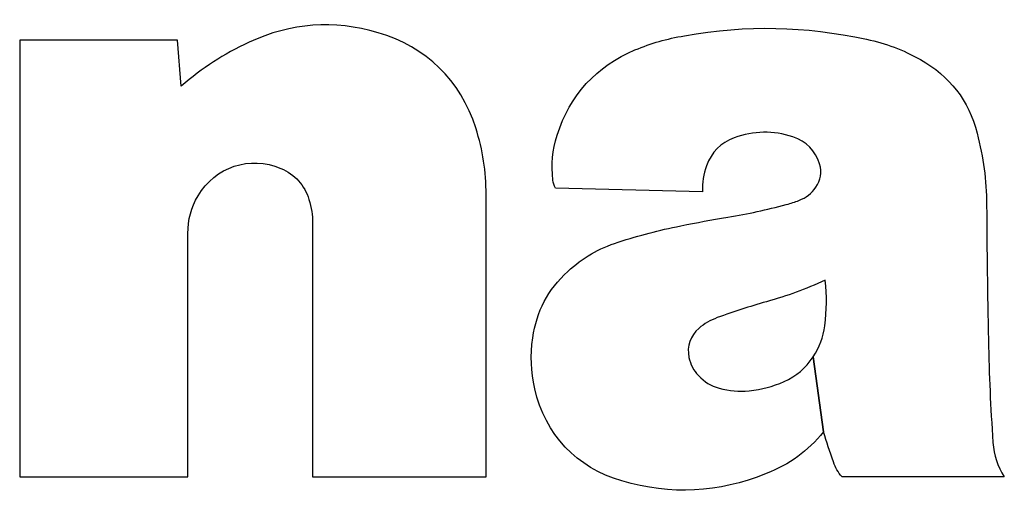
# Model space of a CAD drawing. Extents: x -26.9 to 25.8, y -19.2 to 15.2.
# Drawn here: x 18.5 to 18.9, y 1 to 1.2 of the extents above; entities that cross this region are included whole.
import ezdxf

# ---------------------------------------------------------------- set-up
doc = ezdxf.new("R2010")
doc.units = 0
doc.header["$MEASUREMENT"] = 0
doc.layers.add('LAYER_1', color=7, linetype='CONTINUOUS')

msp = doc.modelspace()

# ---------------------------------------------------------------- linework, layer by layer
at = {"layer": 'LAYER_1'}
for points, knots in [([(18.52883, 1.21846), (18.53781, 1.22619), (18.5463, 1.23171), (18.55704, 1.23674), (18.55704, 1.23674), (18.5745, 1.24483), (18.59203, 1.2461), (18.6105, 1.24067), (18.6105, 1.24067), (18.63034, 1.2349), (18.64468, 1.22092), (18.65093, 1.20119), (18.65093, 1.20119), (18.65393, 1.19176), (18.65522, 1.18329), (18.65522, 1.17334), (18.65522, 1.17334), (18.65522, 1.17334), (18.65522, 1.05643), (18.65522, 1.05643), (18.65522, 1.05643), (18.65522, 1.05643), (18.58334, 1.05643), (18.58334, 1.05643), (18.58334, 1.05643), (18.58334, 1.05643), (18.58334, 1.1616), (18.58334, 1.1616), (18.58334, 1.1616), (18.58334, 1.16509), (18.58286, 1.16809), (18.58184, 1.17146), (18.58184, 1.17146), (18.57999, 1.17749), (18.576, 1.18192), (18.57014, 1.18442), (18.57014, 1.18442), (18.55744, 1.18985), (18.54291, 1.18502), (18.53589, 1.17308), (18.53589, 1.17308), (18.533, 1.16809), (18.53169, 1.16315), (18.53169, 1.15738), (18.53169, 1.15738), (18.53169, 1.15738), (18.53169, 1.05643), (18.53169, 1.05643), (18.53169, 1.05643), (18.53169, 1.05643), (18.46198, 1.05643), (18.46198, 1.05643), (18.46198, 1.05643), (18.46198, 1.05643), (18.46198, 1.23762), (18.46198, 1.23762), (18.46198, 1.23762), (18.46198, 1.23762), (18.52733, 1.23762), (18.52733, 1.23762), (18.52733, 1.23762), (18.52733, 1.23762), (18.52883, 1.21846), (18.52883, 1.21846)], [0, 0, 0, 0, 0.058824, 0.058824, 0.058824, 0.058824, 0.117647, 0.117647, 0.117647, 0.117647, 0.176471, 0.176471, 0.176471, 0.176471, 0.235294, 0.235294, 0.235294, 0.235294, 0.294118, 0.294118, 0.294118, 0.294118, 0.352941, 0.352941, 0.352941, 0.352941, 0.411765, 0.411765, 0.411765, 0.411765, 0.470588, 0.470588, 0.470588, 0.470588, 0.529412, 0.529412, 0.529412, 0.529412, 0.588235, 0.588235, 0.588235, 0.588235, 0.647059, 0.647059, 0.647059, 0.647059, 0.705882, 0.705882, 0.705882, 0.705882, 0.764706, 0.764706, 0.764706, 0.764706, 0.823529, 0.823529, 0.823529, 0.823529, 0.882353, 0.882353, 0.882353, 0.882353, 1, 1, 1, 1]), ([(18.52883, 1.21846), (18.53781, 1.22619), (18.5463, 1.23171), (18.55704, 1.23674), (18.55704, 1.23674), (18.5745, 1.24483), (18.59203, 1.2461), (18.6105, 1.24067), (18.6105, 1.24067), (18.63034, 1.2349), (18.64468, 1.22092), (18.65093, 1.20119), (18.65093, 1.20119), (18.65393, 1.19176), (18.65522, 1.18329), (18.65522, 1.17334), (18.65522, 1.17334), (18.65522, 1.17334), (18.65522, 1.05643), (18.65522, 1.05643), (18.65522, 1.05643), (18.65522, 1.05643), (18.58334, 1.05643), (18.58334, 1.05643), (18.58334, 1.05643), (18.58334, 1.05643), (18.58334, 1.1616), (18.58334, 1.1616), (18.58334, 1.1616), (18.58334, 1.16509), (18.58286, 1.16809), (18.58184, 1.17146), (18.58184, 1.17146), (18.57999, 1.17749), (18.576, 1.18192), (18.57014, 1.18442), (18.57014, 1.18442), (18.55744, 1.18985), (18.54291, 1.18502), (18.53589, 1.17308), (18.53589, 1.17308), (18.533, 1.16809), (18.53169, 1.16315), (18.53169, 1.15738), (18.53169, 1.15738), (18.53169, 1.15738), (18.53169, 1.05643), (18.53169, 1.05643), (18.53169, 1.05643), (18.53169, 1.05643), (18.46198, 1.05643), (18.46198, 1.05643), (18.46198, 1.05643), (18.46198, 1.05643), (18.46198, 1.23762), (18.46198, 1.23762), (18.46198, 1.23762), (18.46198, 1.23762), (18.52733, 1.23762), (18.52733, 1.23762), (18.52733, 1.23762), (18.52733, 1.23762), (18.52883, 1.21846), (18.52883, 1.21846)], [0, 0, 0, 0, 0.058824, 0.058824, 0.058824, 0.058824, 0.117647, 0.117647, 0.117647, 0.117647, 0.176471, 0.176471, 0.176471, 0.176471, 0.235294, 0.235294, 0.235294, 0.235294, 0.294118, 0.294118, 0.294118, 0.294118, 0.352941, 0.352941, 0.352941, 0.352941, 0.411765, 0.411765, 0.411765, 0.411765, 0.470588, 0.470588, 0.470588, 0.470588, 0.529412, 0.529412, 0.529412, 0.529412, 0.588235, 0.588235, 0.588235, 0.588235, 0.647059, 0.647059, 0.647059, 0.647059, 0.705882, 0.705882, 0.705882, 0.705882, 0.764706, 0.764706, 0.764706, 0.764706, 0.823529, 0.823529, 0.823529, 0.823529, 0.882353, 0.882353, 0.882353, 0.882353, 1, 1, 1, 1]), ([(18.52883, 1.21846), (18.53781, 1.22619), (18.5463, 1.23171), (18.55704, 1.23674), (18.55704, 1.23674), (18.5745, 1.24483), (18.59203, 1.2461), (18.6105, 1.24067), (18.6105, 1.24067), (18.63034, 1.2349), (18.64468, 1.22092), (18.65093, 1.20119), (18.65093, 1.20119), (18.65393, 1.19176), (18.65522, 1.18329), (18.65522, 1.17334), (18.65522, 1.17334), (18.65522, 1.17334), (18.65522, 1.05643), (18.65522, 1.05643), (18.65522, 1.05643), (18.65522, 1.05643), (18.58334, 1.05643), (18.58334, 1.05643), (18.58334, 1.05643), (18.58334, 1.05643), (18.58334, 1.1616), (18.58334, 1.1616), (18.58334, 1.1616), (18.58334, 1.16509), (18.58286, 1.16809), (18.58184, 1.17146), (18.58184, 1.17146), (18.57999, 1.17749), (18.576, 1.18192), (18.57014, 1.18442), (18.57014, 1.18442), (18.55744, 1.18985), (18.54291, 1.18502), (18.53589, 1.17308), (18.53589, 1.17308), (18.533, 1.16809), (18.53169, 1.16315), (18.53169, 1.15738), (18.53169, 1.15738), (18.53169, 1.15738), (18.53169, 1.05643), (18.53169, 1.05643), (18.53169, 1.05643), (18.53169, 1.05643), (18.46198, 1.05643), (18.46198, 1.05643), (18.46198, 1.05643), (18.46198, 1.05643), (18.46198, 1.23762), (18.46198, 1.23762), (18.46198, 1.23762), (18.46198, 1.23762), (18.52733, 1.23762), (18.52733, 1.23762), (18.52733, 1.23762), (18.52733, 1.23762), (18.52883, 1.21846), (18.52883, 1.21846)], [0, 0, 0, 0, 0.058824, 0.058824, 0.058824, 0.058824, 0.117647, 0.117647, 0.117647, 0.117647, 0.176471, 0.176471, 0.176471, 0.176471, 0.235294, 0.235294, 0.235294, 0.235294, 0.294118, 0.294118, 0.294118, 0.294118, 0.352941, 0.352941, 0.352941, 0.352941, 0.411765, 0.411765, 0.411765, 0.411765, 0.470588, 0.470588, 0.470588, 0.470588, 0.529412, 0.529412, 0.529412, 0.529412, 0.588235, 0.588235, 0.588235, 0.588235, 0.647059, 0.647059, 0.647059, 0.647059, 0.705882, 0.705882, 0.705882, 0.705882, 0.764706, 0.764706, 0.764706, 0.764706, 0.823529, 0.823529, 0.823529, 0.823529, 0.882353, 0.882353, 0.882353, 0.882353, 1, 1, 1, 1]), ([(18.52883, 1.21846), (18.53781, 1.22619), (18.5463, 1.23171), (18.55704, 1.23674), (18.55704, 1.23674), (18.5745, 1.24483), (18.59203, 1.2461), (18.6105, 1.24067), (18.6105, 1.24067), (18.63034, 1.2349), (18.64468, 1.22092), (18.65093, 1.20119), (18.65093, 1.20119), (18.65393, 1.19176), (18.65522, 1.18329), (18.65522, 1.17334), (18.65522, 1.17334), (18.65522, 1.17334), (18.65522, 1.05643), (18.65522, 1.05643), (18.65522, 1.05643), (18.65522, 1.05643), (18.58334, 1.05643), (18.58334, 1.05643), (18.58334, 1.05643), (18.58334, 1.05643), (18.58334, 1.1616), (18.58334, 1.1616), (18.58334, 1.1616), (18.58334, 1.16509), (18.58286, 1.16809), (18.58184, 1.17146), (18.58184, 1.17146), (18.57999, 1.17749), (18.576, 1.18192), (18.57014, 1.18442), (18.57014, 1.18442), (18.55744, 1.18985), (18.54291, 1.18502), (18.53589, 1.17308), (18.53589, 1.17308), (18.533, 1.16809), (18.53169, 1.16315), (18.53169, 1.15738), (18.53169, 1.15738), (18.53169, 1.15738), (18.53169, 1.05643), (18.53169, 1.05643), (18.53169, 1.05643), (18.53169, 1.05643), (18.46198, 1.05643), (18.46198, 1.05643), (18.46198, 1.05643), (18.46198, 1.05643), (18.46198, 1.23762), (18.46198, 1.23762), (18.46198, 1.23762), (18.46198, 1.23762), (18.52733, 1.23762), (18.52733, 1.23762), (18.52733, 1.23762), (18.52733, 1.23762), (18.52883, 1.21846), (18.52883, 1.21846)], [0, 0, 0, 0, 0.058824, 0.058824, 0.058824, 0.058824, 0.117647, 0.117647, 0.117647, 0.117647, 0.176471, 0.176471, 0.176471, 0.176471, 0.235294, 0.235294, 0.235294, 0.235294, 0.294118, 0.294118, 0.294118, 0.294118, 0.352941, 0.352941, 0.352941, 0.352941, 0.411765, 0.411765, 0.411765, 0.411765, 0.470588, 0.470588, 0.470588, 0.470588, 0.529412, 0.529412, 0.529412, 0.529412, 0.588235, 0.588235, 0.588235, 0.588235, 0.647059, 0.647059, 0.647059, 0.647059, 0.705882, 0.705882, 0.705882, 0.705882, 0.764706, 0.764706, 0.764706, 0.764706, 0.823529, 0.823529, 0.823529, 0.823529, 0.882353, 0.882353, 0.882353, 0.882353, 1, 1, 1, 1]), ([(18.52883, 1.21846), (18.53781, 1.22619), (18.5463, 1.23171), (18.55704, 1.23674), (18.55704, 1.23674), (18.5745, 1.24483), (18.59203, 1.2461), (18.6105, 1.24067), (18.6105, 1.24067), (18.63034, 1.2349), (18.64468, 1.22092), (18.65093, 1.20119), (18.65093, 1.20119), (18.65393, 1.19176), (18.65522, 1.18329), (18.65522, 1.17334), (18.65522, 1.17334), (18.65522, 1.17334), (18.65522, 1.05643), (18.65522, 1.05643), (18.65522, 1.05643), (18.65522, 1.05643), (18.58334, 1.05643), (18.58334, 1.05643), (18.58334, 1.05643), (18.58334, 1.05643), (18.58334, 1.1616), (18.58334, 1.1616), (18.58334, 1.1616), (18.58334, 1.16509), (18.58286, 1.16809), (18.58184, 1.17146), (18.58184, 1.17146), (18.57999, 1.17749), (18.576, 1.18192), (18.57014, 1.18442), (18.57014, 1.18442), (18.55744, 1.18985), (18.54291, 1.18502), (18.53589, 1.17308), (18.53589, 1.17308), (18.533, 1.16809), (18.53169, 1.16315), (18.53169, 1.15738), (18.53169, 1.15738), (18.53169, 1.15738), (18.53169, 1.05643), (18.53169, 1.05643), (18.53169, 1.05643), (18.53169, 1.05643), (18.46198, 1.05643), (18.46198, 1.05643), (18.46198, 1.05643), (18.46198, 1.05643), (18.46198, 1.23762), (18.46198, 1.23762), (18.46198, 1.23762), (18.46198, 1.23762), (18.52733, 1.23762), (18.52733, 1.23762), (18.52733, 1.23762), (18.52733, 1.23762), (18.52883, 1.21846), (18.52883, 1.21846)], [0, 0, 0, 0, 0.058824, 0.058824, 0.058824, 0.058824, 0.117647, 0.117647, 0.117647, 0.117647, 0.176471, 0.176471, 0.176471, 0.176471, 0.235294, 0.235294, 0.235294, 0.235294, 0.294118, 0.294118, 0.294118, 0.294118, 0.352941, 0.352941, 0.352941, 0.352941, 0.411765, 0.411765, 0.411765, 0.411765, 0.470588, 0.470588, 0.470588, 0.470588, 0.529412, 0.529412, 0.529412, 0.529412, 0.588235, 0.588235, 0.588235, 0.588235, 0.647059, 0.647059, 0.647059, 0.647059, 0.705882, 0.705882, 0.705882, 0.705882, 0.764706, 0.764706, 0.764706, 0.764706, 0.823529, 0.823529, 0.823529, 0.823529, 0.882353, 0.882353, 0.882353, 0.882353, 1, 1, 1, 1]), ([(18.52883, 1.21846), (18.53781, 1.22619), (18.5463, 1.23171), (18.55704, 1.23674), (18.55704, 1.23674), (18.5745, 1.24483), (18.59203, 1.2461), (18.6105, 1.24067), (18.6105, 1.24067), (18.63034, 1.2349), (18.64468, 1.22092), (18.65093, 1.20119), (18.65093, 1.20119), (18.65393, 1.19176), (18.65522, 1.18329), (18.65522, 1.17334), (18.65522, 1.17334), (18.65522, 1.17334), (18.65522, 1.05643), (18.65522, 1.05643), (18.65522, 1.05643), (18.65522, 1.05643), (18.58334, 1.05643), (18.58334, 1.05643), (18.58334, 1.05643), (18.58334, 1.05643), (18.58334, 1.1616), (18.58334, 1.1616), (18.58334, 1.1616), (18.58334, 1.16509), (18.58286, 1.16809), (18.58184, 1.17146), (18.58184, 1.17146), (18.57999, 1.17749), (18.576, 1.18192), (18.57014, 1.18442), (18.57014, 1.18442), (18.55744, 1.18985), (18.54291, 1.18502), (18.53589, 1.17308), (18.53589, 1.17308), (18.533, 1.16809), (18.53169, 1.16315), (18.53169, 1.15738), (18.53169, 1.15738), (18.53169, 1.15738), (18.53169, 1.05643), (18.53169, 1.05643), (18.53169, 1.05643), (18.53169, 1.05643), (18.46198, 1.05643), (18.46198, 1.05643), (18.46198, 1.05643), (18.46198, 1.05643), (18.46198, 1.23762), (18.46198, 1.23762), (18.46198, 1.23762), (18.46198, 1.23762), (18.52733, 1.23762), (18.52733, 1.23762), (18.52733, 1.23762), (18.52733, 1.23762), (18.52883, 1.21846), (18.52883, 1.21846)], [0, 0, 0, 0, 0.058824, 0.058824, 0.058824, 0.058824, 0.117647, 0.117647, 0.117647, 0.117647, 0.176471, 0.176471, 0.176471, 0.176471, 0.235294, 0.235294, 0.235294, 0.235294, 0.294118, 0.294118, 0.294118, 0.294118, 0.352941, 0.352941, 0.352941, 0.352941, 0.411765, 0.411765, 0.411765, 0.411765, 0.470588, 0.470588, 0.470588, 0.470588, 0.529412, 0.529412, 0.529412, 0.529412, 0.588235, 0.588235, 0.588235, 0.588235, 0.647059, 0.647059, 0.647059, 0.647059, 0.705882, 0.705882, 0.705882, 0.705882, 0.764706, 0.764706, 0.764706, 0.764706, 0.823529, 0.823529, 0.823529, 0.823529, 0.882353, 0.882353, 0.882353, 0.882353, 1, 1, 1, 1]), ([(18.86521, 1.07072), (18.86421, 1.08566), (18.86363, 1.09829), (18.86334, 1.11328), (18.86334, 1.11328), (18.86294, 1.13295), (18.86271, 1.14953), (18.86259, 1.1692), (18.86259, 1.1692), (18.86251, 1.1798), (18.86128, 1.18874), (18.85863, 1.19902), (18.85863, 1.19902), (18.85518, 1.21255), (18.84729, 1.22275), (18.83514, 1.22954), (18.83514, 1.22954), (18.8278, 1.23368), (18.82108, 1.23619), (18.81284, 1.23795), (18.81284, 1.23795), (18.78676, 1.24354), (18.76372, 1.244), (18.73737, 1.23943), (18.73737, 1.23943), (18.72996, 1.23816), (18.72384, 1.2364), (18.71691, 1.23353), (18.71691, 1.23353), (18.70089, 1.22689), (18.68988, 1.21479), (18.68471, 1.19821), (18.68471, 1.19821), (18.68272, 1.19186), (18.68217, 1.18613), (18.68293, 1.17953), (18.68293, 1.17953), (18.68307, 1.1783), (18.68341, 1.17729), (18.68396, 1.17618), (18.68396, 1.17618), (18.68396, 1.17618), (18.74492, 1.1747), (18.74492, 1.1747), (18.74492, 1.1747), (18.74477, 1.17858), (18.74525, 1.18191), (18.74652, 1.18551), (18.74652, 1.18551), (18.74858, 1.19109), (18.7525, 1.19502), (18.758, 1.19707), (18.758, 1.19707), (18.76624, 1.20005), (18.77406, 1.20019), (18.78235, 1.19747), (18.78235, 1.19747), (18.78783, 1.19571), (18.79166, 1.19176), (18.79342, 1.18625), (18.79342, 1.18625), (18.79443, 1.18285), (18.7939, 1.17953), (18.79184, 1.17657), (18.79184, 1.17657), (18.79002, 1.17398), (18.78783, 1.17225), (18.78485, 1.17114), (18.78485, 1.17114), (18.78309, 1.17041), (18.78153, 1.16992), (18.77961, 1.16944), (18.77961, 1.16944), (18.7712, 1.16717), (18.76393, 1.1656), (18.75531, 1.16413), (18.75531, 1.16413), (18.74843, 1.163), (18.74266, 1.16196), (18.73585, 1.16057), (18.73585, 1.16057), (18.72668, 1.15874), (18.71893, 1.15671), (18.70997, 1.15381), (18.70997, 1.15381), (18.70182, 1.15117), (18.69537, 1.14743), (18.68905, 1.14161), (18.68905, 1.14161), (18.68083, 1.13408), (18.67614, 1.12513), (18.67457, 1.11409), (18.67457, 1.11409), (18.6735, 1.10672), (18.67376, 1.1003), (18.67538, 1.093), (18.67538, 1.093), (18.67967, 1.07409), (18.69279, 1.06013), (18.71142, 1.05474), (18.71142, 1.05474), (18.73199, 1.04878), (18.75135, 1.04976), (18.77127, 1.05777), (18.77127, 1.05777), (18.78099, 1.06167), (18.7884, 1.06708), (18.79505, 1.07513), (18.79505, 1.07513), (18.79505, 1.07513), (18.79069, 1.10624), (18.79069, 1.10624), (18.79069, 1.10624), (18.78766, 1.1015), (18.78385, 1.09827), (18.77868, 1.09599), (18.77868, 1.09599), (18.77384, 1.09386), (18.7695, 1.0927), (18.7642, 1.09218), (18.7642, 1.09218), (18.75984, 1.09173), (18.75605, 1.09208), (18.75176, 1.09324), (18.75176, 1.09324), (18.74832, 1.0942), (18.74566, 1.09582), (18.74319, 1.09843), (18.74319, 1.09843), (18.74109, 1.10063), (18.73989, 1.10305), (18.73925, 1.10601), (18.73925, 1.10601), (18.73832, 1.1106), (18.73982, 1.11497), (18.74333, 1.11804), (18.74333, 1.11804), (18.74573, 1.12004), (18.74809, 1.12139), (18.75102, 1.12249), (18.75102, 1.12249), (18.75809, 1.12506), (18.76414, 1.12704), (18.77141, 1.12909), (18.77141, 1.12909), (18.78018, 1.13155), (18.78736, 1.13424), (18.79566, 1.13803), (18.79566, 1.13803), (18.79647, 1.1314), (18.79642, 1.12575), (18.79552, 1.11915), (18.79552, 1.11915), (18.79485, 1.1143), (18.79335, 1.11034), (18.79069, 1.10624), (18.79069, 1.10624), (18.79069, 1.10624), (18.79505, 1.07513), (18.79505, 1.07513), (18.79505, 1.07513), (18.79635, 1.07072), (18.79759, 1.06701), (18.7991, 1.06266), (18.7991, 1.06266), (18.79993, 1.06024), (18.80103, 1.05835), (18.80272, 1.05643), (18.80272, 1.05643), (18.80272, 1.05643), (18.86992, 1.05643), (18.86992, 1.05643), (18.86992, 1.05643), (18.86707, 1.06096), (18.86558, 1.06541), (18.86521, 1.07072)], [0, 0, 0, 0, 0.022222, 0.022222, 0.022222, 0.022222, 0.044444, 0.044444, 0.044444, 0.044444, 0.066667, 0.066667, 0.066667, 0.066667, 0.088889, 0.088889, 0.088889, 0.088889, 0.111111, 0.111111, 0.111111, 0.111111, 0.133333, 0.133333, 0.133333, 0.133333, 0.155556, 0.155556, 0.155556, 0.155556, 0.177778, 0.177778, 0.177778, 0.177778, 0.2, 0.2, 0.2, 0.2, 0.222222, 0.222222, 0.222222, 0.222222, 0.244444, 0.244444, 0.244444, 0.244444, 0.266667, 0.266667, 0.266667, 0.266667, 0.288889, 0.288889, 0.288889, 0.288889, 0.311111, 0.311111, 0.311111, 0.311111, 0.333333, 0.333333, 0.333333, 0.333333, 0.355556, 0.355556, 0.355556, 0.355556, 0.377778, 0.377778, 0.377778, 0.377778, 0.4, 0.4, 0.4, 0.4, 0.422222, 0.422222, 0.422222, 0.422222, 0.444444, 0.444444, 0.444444, 0.444444, 0.466667, 0.466667, 0.466667, 0.466667, 0.488889, 0.488889, 0.488889, 0.488889, 0.511111, 0.511111, 0.511111, 0.511111, 0.533333, 0.533333, 0.533333, 0.533333, 0.555556, 0.555556, 0.555556, 0.555556, 0.577778, 0.577778, 0.577778, 0.577778, 0.6, 0.6, 0.6, 0.6, 0.622222, 0.622222, 0.622222, 0.622222, 0.644444, 0.644444, 0.644444, 0.644444, 0.666667, 0.666667, 0.666667, 0.666667, 0.688889, 0.688889, 0.688889, 0.688889, 0.711111, 0.711111, 0.711111, 0.711111, 0.733333, 0.733333, 0.733333, 0.733333, 0.755556, 0.755556, 0.755556, 0.755556, 0.777778, 0.777778, 0.777778, 0.777778, 0.8, 0.8, 0.8, 0.8, 0.822222, 0.822222, 0.822222, 0.822222, 0.844444, 0.844444, 0.844444, 0.844444, 0.866667, 0.866667, 0.866667, 0.866667, 0.888889, 0.888889, 0.888889, 0.888889, 0.911111, 0.911111, 0.911111, 0.911111, 0.933333, 0.933333, 0.933333, 0.933333, 0.955556, 0.955556, 0.955556, 0.955556, 1, 1, 1, 1]), ([(18.86521, 1.07072), (18.86421, 1.08566), (18.86363, 1.09829), (18.86334, 1.11328), (18.86334, 1.11328), (18.86294, 1.13295), (18.86271, 1.14953), (18.86259, 1.1692), (18.86259, 1.1692), (18.86251, 1.1798), (18.86128, 1.18874), (18.85863, 1.19902), (18.85863, 1.19902), (18.85518, 1.21255), (18.84729, 1.22275), (18.83514, 1.22954), (18.83514, 1.22954), (18.8278, 1.23368), (18.82108, 1.23619), (18.81284, 1.23795), (18.81284, 1.23795), (18.78676, 1.24354), (18.76372, 1.244), (18.73737, 1.23943), (18.73737, 1.23943), (18.72996, 1.23816), (18.72384, 1.2364), (18.71691, 1.23353), (18.71691, 1.23353), (18.70089, 1.22689), (18.68988, 1.21479), (18.68471, 1.19821), (18.68471, 1.19821), (18.68272, 1.19186), (18.68217, 1.18613), (18.68293, 1.17953), (18.68293, 1.17953), (18.68307, 1.1783), (18.68341, 1.17729), (18.68396, 1.17618), (18.68396, 1.17618), (18.68396, 1.17618), (18.74492, 1.1747), (18.74492, 1.1747), (18.74492, 1.1747), (18.74477, 1.17858), (18.74525, 1.18191), (18.74652, 1.18551), (18.74652, 1.18551), (18.74858, 1.19109), (18.7525, 1.19502), (18.758, 1.19707), (18.758, 1.19707), (18.76624, 1.20005), (18.77406, 1.20019), (18.78235, 1.19747), (18.78235, 1.19747), (18.78783, 1.19571), (18.79166, 1.19176), (18.79342, 1.18625), (18.79342, 1.18625), (18.79443, 1.18285), (18.7939, 1.17953), (18.79184, 1.17657), (18.79184, 1.17657), (18.79002, 1.17398), (18.78783, 1.17225), (18.78485, 1.17114), (18.78485, 1.17114), (18.78309, 1.17041), (18.78153, 1.16992), (18.77961, 1.16944), (18.77961, 1.16944), (18.7712, 1.16717), (18.76393, 1.1656), (18.75531, 1.16413), (18.75531, 1.16413), (18.74843, 1.163), (18.74266, 1.16196), (18.73585, 1.16057), (18.73585, 1.16057), (18.72668, 1.15874), (18.71893, 1.15671), (18.70997, 1.15381), (18.70997, 1.15381), (18.70182, 1.15117), (18.69537, 1.14743), (18.68905, 1.14161), (18.68905, 1.14161), (18.68083, 1.13408), (18.67614, 1.12513), (18.67457, 1.11409), (18.67457, 1.11409), (18.6735, 1.10672), (18.67376, 1.1003), (18.67538, 1.093), (18.67538, 1.093), (18.67967, 1.07409), (18.69279, 1.06013), (18.71142, 1.05474), (18.71142, 1.05474), (18.73199, 1.04878), (18.75135, 1.04976), (18.77127, 1.05777), (18.77127, 1.05777), (18.78099, 1.06167), (18.7884, 1.06708), (18.79505, 1.07513), (18.79505, 1.07513), (18.79505, 1.07513), (18.79069, 1.10624), (18.79069, 1.10624), (18.79069, 1.10624), (18.78766, 1.1015), (18.78385, 1.09827), (18.77868, 1.09599), (18.77868, 1.09599), (18.77384, 1.09386), (18.7695, 1.0927), (18.7642, 1.09218), (18.7642, 1.09218), (18.75984, 1.09173), (18.75605, 1.09208), (18.75176, 1.09324), (18.75176, 1.09324), (18.74832, 1.0942), (18.74566, 1.09582), (18.74319, 1.09843), (18.74319, 1.09843), (18.74109, 1.10063), (18.73989, 1.10305), (18.73925, 1.10601), (18.73925, 1.10601), (18.73832, 1.1106), (18.73982, 1.11497), (18.74333, 1.11804), (18.74333, 1.11804), (18.74573, 1.12004), (18.74809, 1.12139), (18.75102, 1.12249), (18.75102, 1.12249), (18.75809, 1.12506), (18.76414, 1.12704), (18.77141, 1.12909), (18.77141, 1.12909), (18.78018, 1.13155), (18.78736, 1.13424), (18.79566, 1.13803), (18.79566, 1.13803), (18.79647, 1.1314), (18.79642, 1.12575), (18.79552, 1.11915), (18.79552, 1.11915), (18.79485, 1.1143), (18.79335, 1.11034), (18.79069, 1.10624), (18.79069, 1.10624), (18.79069, 1.10624), (18.79505, 1.07513), (18.79505, 1.07513), (18.79505, 1.07513), (18.79635, 1.07072), (18.79759, 1.06701), (18.7991, 1.06266), (18.7991, 1.06266), (18.79993, 1.06024), (18.80103, 1.05835), (18.80272, 1.05643), (18.80272, 1.05643), (18.80272, 1.05643), (18.86992, 1.05643), (18.86992, 1.05643), (18.86992, 1.05643), (18.86707, 1.06096), (18.86558, 1.06541), (18.86521, 1.07072)], [0, 0, 0, 0, 0.022222, 0.022222, 0.022222, 0.022222, 0.044444, 0.044444, 0.044444, 0.044444, 0.066667, 0.066667, 0.066667, 0.066667, 0.088889, 0.088889, 0.088889, 0.088889, 0.111111, 0.111111, 0.111111, 0.111111, 0.133333, 0.133333, 0.133333, 0.133333, 0.155556, 0.155556, 0.155556, 0.155556, 0.177778, 0.177778, 0.177778, 0.177778, 0.2, 0.2, 0.2, 0.2, 0.222222, 0.222222, 0.222222, 0.222222, 0.244444, 0.244444, 0.244444, 0.244444, 0.266667, 0.266667, 0.266667, 0.266667, 0.288889, 0.288889, 0.288889, 0.288889, 0.311111, 0.311111, 0.311111, 0.311111, 0.333333, 0.333333, 0.333333, 0.333333, 0.355556, 0.355556, 0.355556, 0.355556, 0.377778, 0.377778, 0.377778, 0.377778, 0.4, 0.4, 0.4, 0.4, 0.422222, 0.422222, 0.422222, 0.422222, 0.444444, 0.444444, 0.444444, 0.444444, 0.466667, 0.466667, 0.466667, 0.466667, 0.488889, 0.488889, 0.488889, 0.488889, 0.511111, 0.511111, 0.511111, 0.511111, 0.533333, 0.533333, 0.533333, 0.533333, 0.555556, 0.555556, 0.555556, 0.555556, 0.577778, 0.577778, 0.577778, 0.577778, 0.6, 0.6, 0.6, 0.6, 0.622222, 0.622222, 0.622222, 0.622222, 0.644444, 0.644444, 0.644444, 0.644444, 0.666667, 0.666667, 0.666667, 0.666667, 0.688889, 0.688889, 0.688889, 0.688889, 0.711111, 0.711111, 0.711111, 0.711111, 0.733333, 0.733333, 0.733333, 0.733333, 0.755556, 0.755556, 0.755556, 0.755556, 0.777778, 0.777778, 0.777778, 0.777778, 0.8, 0.8, 0.8, 0.8, 0.822222, 0.822222, 0.822222, 0.822222, 0.844444, 0.844444, 0.844444, 0.844444, 0.866667, 0.866667, 0.866667, 0.866667, 0.888889, 0.888889, 0.888889, 0.888889, 0.911111, 0.911111, 0.911111, 0.911111, 0.933333, 0.933333, 0.933333, 0.933333, 0.955556, 0.955556, 0.955556, 0.955556, 1, 1, 1, 1]), ([(18.86521, 1.07072), (18.86421, 1.08566), (18.86363, 1.09829), (18.86334, 1.11328), (18.86334, 1.11328), (18.86294, 1.13295), (18.86271, 1.14953), (18.86259, 1.1692), (18.86259, 1.1692), (18.86251, 1.1798), (18.86128, 1.18874), (18.85863, 1.19902), (18.85863, 1.19902), (18.85518, 1.21255), (18.84729, 1.22275), (18.83514, 1.22954), (18.83514, 1.22954), (18.8278, 1.23368), (18.82108, 1.23619), (18.81284, 1.23795), (18.81284, 1.23795), (18.78676, 1.24354), (18.76372, 1.244), (18.73737, 1.23943), (18.73737, 1.23943), (18.72996, 1.23816), (18.72384, 1.2364), (18.71691, 1.23353), (18.71691, 1.23353), (18.70089, 1.22689), (18.68988, 1.21479), (18.68471, 1.19821), (18.68471, 1.19821), (18.68272, 1.19186), (18.68217, 1.18613), (18.68293, 1.17953), (18.68293, 1.17953), (18.68307, 1.1783), (18.68341, 1.17729), (18.68396, 1.17618), (18.68396, 1.17618), (18.68396, 1.17618), (18.74492, 1.1747), (18.74492, 1.1747), (18.74492, 1.1747), (18.74477, 1.17858), (18.74525, 1.18191), (18.74652, 1.18551), (18.74652, 1.18551), (18.74858, 1.19109), (18.7525, 1.19502), (18.758, 1.19707), (18.758, 1.19707), (18.76624, 1.20005), (18.77406, 1.20019), (18.78235, 1.19747), (18.78235, 1.19747), (18.78783, 1.19571), (18.79166, 1.19176), (18.79342, 1.18625), (18.79342, 1.18625), (18.79443, 1.18285), (18.7939, 1.17953), (18.79184, 1.17657), (18.79184, 1.17657), (18.79002, 1.17398), (18.78783, 1.17225), (18.78485, 1.17114), (18.78485, 1.17114), (18.78309, 1.17041), (18.78153, 1.16992), (18.77961, 1.16944), (18.77961, 1.16944), (18.7712, 1.16717), (18.76393, 1.1656), (18.75531, 1.16413), (18.75531, 1.16413), (18.74843, 1.163), (18.74266, 1.16196), (18.73585, 1.16057), (18.73585, 1.16057), (18.72668, 1.15874), (18.71893, 1.15671), (18.70997, 1.15381), (18.70997, 1.15381), (18.70182, 1.15117), (18.69537, 1.14743), (18.68905, 1.14161), (18.68905, 1.14161), (18.68083, 1.13408), (18.67614, 1.12513), (18.67457, 1.11409), (18.67457, 1.11409), (18.6735, 1.10672), (18.67376, 1.1003), (18.67538, 1.093), (18.67538, 1.093), (18.67967, 1.07409), (18.69279, 1.06013), (18.71142, 1.05474), (18.71142, 1.05474), (18.73199, 1.04878), (18.75135, 1.04976), (18.77127, 1.05777), (18.77127, 1.05777), (18.78099, 1.06167), (18.7884, 1.06708), (18.79505, 1.07513), (18.79505, 1.07513), (18.79505, 1.07513), (18.79069, 1.10624), (18.79069, 1.10624), (18.79069, 1.10624), (18.78766, 1.1015), (18.78385, 1.09827), (18.77868, 1.09599), (18.77868, 1.09599), (18.77384, 1.09386), (18.7695, 1.0927), (18.7642, 1.09218), (18.7642, 1.09218), (18.75984, 1.09173), (18.75605, 1.09208), (18.75176, 1.09324), (18.75176, 1.09324), (18.74832, 1.0942), (18.74566, 1.09582), (18.74319, 1.09843), (18.74319, 1.09843), (18.74109, 1.10063), (18.73989, 1.10305), (18.73925, 1.10601), (18.73925, 1.10601), (18.73832, 1.1106), (18.73982, 1.11497), (18.74333, 1.11804), (18.74333, 1.11804), (18.74573, 1.12004), (18.74809, 1.12139), (18.75102, 1.12249), (18.75102, 1.12249), (18.75809, 1.12506), (18.76414, 1.12704), (18.77141, 1.12909), (18.77141, 1.12909), (18.78018, 1.13155), (18.78736, 1.13424), (18.79566, 1.13803), (18.79566, 1.13803), (18.79647, 1.1314), (18.79642, 1.12575), (18.79552, 1.11915), (18.79552, 1.11915), (18.79485, 1.1143), (18.79335, 1.11034), (18.79069, 1.10624), (18.79069, 1.10624), (18.79069, 1.10624), (18.79505, 1.07513), (18.79505, 1.07513), (18.79505, 1.07513), (18.79635, 1.07072), (18.79759, 1.06701), (18.7991, 1.06266), (18.7991, 1.06266), (18.79993, 1.06024), (18.80103, 1.05835), (18.80272, 1.05643), (18.80272, 1.05643), (18.80272, 1.05643), (18.86992, 1.05643), (18.86992, 1.05643), (18.86992, 1.05643), (18.86707, 1.06096), (18.86558, 1.06541), (18.86521, 1.07072)], [0, 0, 0, 0, 0.022222, 0.022222, 0.022222, 0.022222, 0.044444, 0.044444, 0.044444, 0.044444, 0.066667, 0.066667, 0.066667, 0.066667, 0.088889, 0.088889, 0.088889, 0.088889, 0.111111, 0.111111, 0.111111, 0.111111, 0.133333, 0.133333, 0.133333, 0.133333, 0.155556, 0.155556, 0.155556, 0.155556, 0.177778, 0.177778, 0.177778, 0.177778, 0.2, 0.2, 0.2, 0.2, 0.222222, 0.222222, 0.222222, 0.222222, 0.244444, 0.244444, 0.244444, 0.244444, 0.266667, 0.266667, 0.266667, 0.266667, 0.288889, 0.288889, 0.288889, 0.288889, 0.311111, 0.311111, 0.311111, 0.311111, 0.333333, 0.333333, 0.333333, 0.333333, 0.355556, 0.355556, 0.355556, 0.355556, 0.377778, 0.377778, 0.377778, 0.377778, 0.4, 0.4, 0.4, 0.4, 0.422222, 0.422222, 0.422222, 0.422222, 0.444444, 0.444444, 0.444444, 0.444444, 0.466667, 0.466667, 0.466667, 0.466667, 0.488889, 0.488889, 0.488889, 0.488889, 0.511111, 0.511111, 0.511111, 0.511111, 0.533333, 0.533333, 0.533333, 0.533333, 0.555556, 0.555556, 0.555556, 0.555556, 0.577778, 0.577778, 0.577778, 0.577778, 0.6, 0.6, 0.6, 0.6, 0.622222, 0.622222, 0.622222, 0.622222, 0.644444, 0.644444, 0.644444, 0.644444, 0.666667, 0.666667, 0.666667, 0.666667, 0.688889, 0.688889, 0.688889, 0.688889, 0.711111, 0.711111, 0.711111, 0.711111, 0.733333, 0.733333, 0.733333, 0.733333, 0.755556, 0.755556, 0.755556, 0.755556, 0.777778, 0.777778, 0.777778, 0.777778, 0.8, 0.8, 0.8, 0.8, 0.822222, 0.822222, 0.822222, 0.822222, 0.844444, 0.844444, 0.844444, 0.844444, 0.866667, 0.866667, 0.866667, 0.866667, 0.888889, 0.888889, 0.888889, 0.888889, 0.911111, 0.911111, 0.911111, 0.911111, 0.933333, 0.933333, 0.933333, 0.933333, 0.955556, 0.955556, 0.955556, 0.955556, 1, 1, 1, 1]), ([(18.86521, 1.07072), (18.86421, 1.08566), (18.86363, 1.09829), (18.86334, 1.11328), (18.86334, 1.11328), (18.86294, 1.13295), (18.86271, 1.14953), (18.86259, 1.1692), (18.86259, 1.1692), (18.86251, 1.1798), (18.86128, 1.18874), (18.85863, 1.19902), (18.85863, 1.19902), (18.85518, 1.21255), (18.84729, 1.22275), (18.83514, 1.22954), (18.83514, 1.22954), (18.8278, 1.23368), (18.82108, 1.23619), (18.81284, 1.23795), (18.81284, 1.23795), (18.78676, 1.24354), (18.76372, 1.244), (18.73737, 1.23943), (18.73737, 1.23943), (18.72996, 1.23816), (18.72384, 1.2364), (18.71691, 1.23353), (18.71691, 1.23353), (18.70089, 1.22689), (18.68988, 1.21479), (18.68471, 1.19821), (18.68471, 1.19821), (18.68272, 1.19186), (18.68217, 1.18613), (18.68293, 1.17953), (18.68293, 1.17953), (18.68307, 1.1783), (18.68341, 1.17729), (18.68396, 1.17618), (18.68396, 1.17618), (18.68396, 1.17618), (18.74492, 1.1747), (18.74492, 1.1747), (18.74492, 1.1747), (18.74477, 1.17858), (18.74525, 1.18191), (18.74652, 1.18551), (18.74652, 1.18551), (18.74858, 1.19109), (18.7525, 1.19502), (18.758, 1.19707), (18.758, 1.19707), (18.76624, 1.20005), (18.77406, 1.20019), (18.78235, 1.19747), (18.78235, 1.19747), (18.78783, 1.19571), (18.79166, 1.19176), (18.79342, 1.18625), (18.79342, 1.18625), (18.79443, 1.18285), (18.7939, 1.17953), (18.79184, 1.17657), (18.79184, 1.17657), (18.79002, 1.17398), (18.78783, 1.17225), (18.78485, 1.17114), (18.78485, 1.17114), (18.78309, 1.17041), (18.78153, 1.16992), (18.77961, 1.16944), (18.77961, 1.16944), (18.7712, 1.16717), (18.76393, 1.1656), (18.75531, 1.16413), (18.75531, 1.16413), (18.74843, 1.163), (18.74266, 1.16196), (18.73585, 1.16057), (18.73585, 1.16057), (18.72668, 1.15874), (18.71893, 1.15671), (18.70997, 1.15381), (18.70997, 1.15381), (18.70182, 1.15117), (18.69537, 1.14743), (18.68905, 1.14161), (18.68905, 1.14161), (18.68083, 1.13408), (18.67614, 1.12513), (18.67457, 1.11409), (18.67457, 1.11409), (18.6735, 1.10672), (18.67376, 1.1003), (18.67538, 1.093), (18.67538, 1.093), (18.67967, 1.07409), (18.69279, 1.06013), (18.71142, 1.05474), (18.71142, 1.05474), (18.73199, 1.04878), (18.75135, 1.04976), (18.77127, 1.05777), (18.77127, 1.05777), (18.78099, 1.06167), (18.7884, 1.06708), (18.79505, 1.07513), (18.79505, 1.07513), (18.79505, 1.07513), (18.79069, 1.10624), (18.79069, 1.10624), (18.79069, 1.10624), (18.78766, 1.1015), (18.78385, 1.09827), (18.77868, 1.09599), (18.77868, 1.09599), (18.77384, 1.09386), (18.7695, 1.0927), (18.7642, 1.09218), (18.7642, 1.09218), (18.75984, 1.09173), (18.75605, 1.09208), (18.75176, 1.09324), (18.75176, 1.09324), (18.74832, 1.0942), (18.74566, 1.09582), (18.74319, 1.09843), (18.74319, 1.09843), (18.74109, 1.10063), (18.73989, 1.10305), (18.73925, 1.10601), (18.73925, 1.10601), (18.73832, 1.1106), (18.73982, 1.11497), (18.74333, 1.11804), (18.74333, 1.11804), (18.74573, 1.12004), (18.74809, 1.12139), (18.75102, 1.12249), (18.75102, 1.12249), (18.75809, 1.12506), (18.76414, 1.12704), (18.77141, 1.12909), (18.77141, 1.12909), (18.78018, 1.13155), (18.78736, 1.13424), (18.79566, 1.13803), (18.79566, 1.13803), (18.79647, 1.1314), (18.79642, 1.12575), (18.79552, 1.11915), (18.79552, 1.11915), (18.79485, 1.1143), (18.79335, 1.11034), (18.79069, 1.10624), (18.79069, 1.10624), (18.79069, 1.10624), (18.79505, 1.07513), (18.79505, 1.07513), (18.79505, 1.07513), (18.79635, 1.07072), (18.79759, 1.06701), (18.7991, 1.06266), (18.7991, 1.06266), (18.79993, 1.06024), (18.80103, 1.05835), (18.80272, 1.05643), (18.80272, 1.05643), (18.80272, 1.05643), (18.86992, 1.05643), (18.86992, 1.05643), (18.86992, 1.05643), (18.86707, 1.06096), (18.86558, 1.06541), (18.86521, 1.07072)], [0, 0, 0, 0, 0.022222, 0.022222, 0.022222, 0.022222, 0.044444, 0.044444, 0.044444, 0.044444, 0.066667, 0.066667, 0.066667, 0.066667, 0.088889, 0.088889, 0.088889, 0.088889, 0.111111, 0.111111, 0.111111, 0.111111, 0.133333, 0.133333, 0.133333, 0.133333, 0.155556, 0.155556, 0.155556, 0.155556, 0.177778, 0.177778, 0.177778, 0.177778, 0.2, 0.2, 0.2, 0.2, 0.222222, 0.222222, 0.222222, 0.222222, 0.244444, 0.244444, 0.244444, 0.244444, 0.266667, 0.266667, 0.266667, 0.266667, 0.288889, 0.288889, 0.288889, 0.288889, 0.311111, 0.311111, 0.311111, 0.311111, 0.333333, 0.333333, 0.333333, 0.333333, 0.355556, 0.355556, 0.355556, 0.355556, 0.377778, 0.377778, 0.377778, 0.377778, 0.4, 0.4, 0.4, 0.4, 0.422222, 0.422222, 0.422222, 0.422222, 0.444444, 0.444444, 0.444444, 0.444444, 0.466667, 0.466667, 0.466667, 0.466667, 0.488889, 0.488889, 0.488889, 0.488889, 0.511111, 0.511111, 0.511111, 0.511111, 0.533333, 0.533333, 0.533333, 0.533333, 0.555556, 0.555556, 0.555556, 0.555556, 0.577778, 0.577778, 0.577778, 0.577778, 0.6, 0.6, 0.6, 0.6, 0.622222, 0.622222, 0.622222, 0.622222, 0.644444, 0.644444, 0.644444, 0.644444, 0.666667, 0.666667, 0.666667, 0.666667, 0.688889, 0.688889, 0.688889, 0.688889, 0.711111, 0.711111, 0.711111, 0.711111, 0.733333, 0.733333, 0.733333, 0.733333, 0.755556, 0.755556, 0.755556, 0.755556, 0.777778, 0.777778, 0.777778, 0.777778, 0.8, 0.8, 0.8, 0.8, 0.822222, 0.822222, 0.822222, 0.822222, 0.844444, 0.844444, 0.844444, 0.844444, 0.866667, 0.866667, 0.866667, 0.866667, 0.888889, 0.888889, 0.888889, 0.888889, 0.911111, 0.911111, 0.911111, 0.911111, 0.933333, 0.933333, 0.933333, 0.933333, 0.955556, 0.955556, 0.955556, 0.955556, 1, 1, 1, 1]), ([(18.86521, 1.07072), (18.86421, 1.08566), (18.86363, 1.09829), (18.86334, 1.11328), (18.86334, 1.11328), (18.86294, 1.13295), (18.86271, 1.14953), (18.86259, 1.1692), (18.86259, 1.1692), (18.86251, 1.1798), (18.86128, 1.18874), (18.85863, 1.19902), (18.85863, 1.19902), (18.85518, 1.21255), (18.84729, 1.22275), (18.83514, 1.22954), (18.83514, 1.22954), (18.8278, 1.23368), (18.82108, 1.23619), (18.81284, 1.23795), (18.81284, 1.23795), (18.78676, 1.24354), (18.76372, 1.244), (18.73737, 1.23943), (18.73737, 1.23943), (18.72996, 1.23816), (18.72384, 1.2364), (18.71691, 1.23353), (18.71691, 1.23353), (18.70089, 1.22689), (18.68988, 1.21479), (18.68471, 1.19821), (18.68471, 1.19821), (18.68272, 1.19186), (18.68217, 1.18613), (18.68293, 1.17953), (18.68293, 1.17953), (18.68307, 1.1783), (18.68341, 1.17729), (18.68396, 1.17618), (18.68396, 1.17618), (18.68396, 1.17618), (18.74492, 1.1747), (18.74492, 1.1747), (18.74492, 1.1747), (18.74477, 1.17858), (18.74525, 1.18191), (18.74652, 1.18551), (18.74652, 1.18551), (18.74858, 1.19109), (18.7525, 1.19502), (18.758, 1.19707), (18.758, 1.19707), (18.76624, 1.20005), (18.77406, 1.20019), (18.78235, 1.19747), (18.78235, 1.19747), (18.78783, 1.19571), (18.79166, 1.19176), (18.79342, 1.18625), (18.79342, 1.18625), (18.79443, 1.18285), (18.7939, 1.17953), (18.79184, 1.17657), (18.79184, 1.17657), (18.79002, 1.17398), (18.78783, 1.17225), (18.78485, 1.17114), (18.78485, 1.17114), (18.78309, 1.17041), (18.78153, 1.16992), (18.77961, 1.16944), (18.77961, 1.16944), (18.7712, 1.16717), (18.76393, 1.1656), (18.75531, 1.16413), (18.75531, 1.16413), (18.74843, 1.163), (18.74266, 1.16196), (18.73585, 1.16057), (18.73585, 1.16057), (18.72668, 1.15874), (18.71893, 1.15671), (18.70997, 1.15381), (18.70997, 1.15381), (18.70182, 1.15117), (18.69537, 1.14743), (18.68905, 1.14161), (18.68905, 1.14161), (18.68083, 1.13408), (18.67614, 1.12513), (18.67457, 1.11409), (18.67457, 1.11409), (18.6735, 1.10672), (18.67376, 1.1003), (18.67538, 1.093), (18.67538, 1.093), (18.67967, 1.07409), (18.69279, 1.06013), (18.71142, 1.05474), (18.71142, 1.05474), (18.73199, 1.04878), (18.75135, 1.04976), (18.77127, 1.05777), (18.77127, 1.05777), (18.78099, 1.06167), (18.7884, 1.06708), (18.79505, 1.07513), (18.79505, 1.07513), (18.79505, 1.07513), (18.79069, 1.10624), (18.79069, 1.10624), (18.79069, 1.10624), (18.78766, 1.1015), (18.78385, 1.09827), (18.77868, 1.09599), (18.77868, 1.09599), (18.77384, 1.09386), (18.7695, 1.0927), (18.7642, 1.09218), (18.7642, 1.09218), (18.75984, 1.09173), (18.75605, 1.09208), (18.75176, 1.09324), (18.75176, 1.09324), (18.74832, 1.0942), (18.74566, 1.09582), (18.74319, 1.09843), (18.74319, 1.09843), (18.74109, 1.10063), (18.73989, 1.10305), (18.73925, 1.10601), (18.73925, 1.10601), (18.73832, 1.1106), (18.73982, 1.11497), (18.74333, 1.11804), (18.74333, 1.11804), (18.74573, 1.12004), (18.74809, 1.12139), (18.75102, 1.12249), (18.75102, 1.12249), (18.75809, 1.12506), (18.76414, 1.12704), (18.77141, 1.12909), (18.77141, 1.12909), (18.78018, 1.13155), (18.78736, 1.13424), (18.79566, 1.13803), (18.79566, 1.13803), (18.79647, 1.1314), (18.79642, 1.12575), (18.79552, 1.11915), (18.79552, 1.11915), (18.79485, 1.1143), (18.79335, 1.11034), (18.79069, 1.10624), (18.79069, 1.10624), (18.79069, 1.10624), (18.79505, 1.07513), (18.79505, 1.07513), (18.79505, 1.07513), (18.79635, 1.07072), (18.79759, 1.06701), (18.7991, 1.06266), (18.7991, 1.06266), (18.79993, 1.06024), (18.80103, 1.05835), (18.80272, 1.05643), (18.80272, 1.05643), (18.80272, 1.05643), (18.86992, 1.05643), (18.86992, 1.05643), (18.86992, 1.05643), (18.86707, 1.06096), (18.86558, 1.06541), (18.86521, 1.07072)], [0, 0, 0, 0, 0.022222, 0.022222, 0.022222, 0.022222, 0.044444, 0.044444, 0.044444, 0.044444, 0.066667, 0.066667, 0.066667, 0.066667, 0.088889, 0.088889, 0.088889, 0.088889, 0.111111, 0.111111, 0.111111, 0.111111, 0.133333, 0.133333, 0.133333, 0.133333, 0.155556, 0.155556, 0.155556, 0.155556, 0.177778, 0.177778, 0.177778, 0.177778, 0.2, 0.2, 0.2, 0.2, 0.222222, 0.222222, 0.222222, 0.222222, 0.244444, 0.244444, 0.244444, 0.244444, 0.266667, 0.266667, 0.266667, 0.266667, 0.288889, 0.288889, 0.288889, 0.288889, 0.311111, 0.311111, 0.311111, 0.311111, 0.333333, 0.333333, 0.333333, 0.333333, 0.355556, 0.355556, 0.355556, 0.355556, 0.377778, 0.377778, 0.377778, 0.377778, 0.4, 0.4, 0.4, 0.4, 0.422222, 0.422222, 0.422222, 0.422222, 0.444444, 0.444444, 0.444444, 0.444444, 0.466667, 0.466667, 0.466667, 0.466667, 0.488889, 0.488889, 0.488889, 0.488889, 0.511111, 0.511111, 0.511111, 0.511111, 0.533333, 0.533333, 0.533333, 0.533333, 0.555556, 0.555556, 0.555556, 0.555556, 0.577778, 0.577778, 0.577778, 0.577778, 0.6, 0.6, 0.6, 0.6, 0.622222, 0.622222, 0.622222, 0.622222, 0.644444, 0.644444, 0.644444, 0.644444, 0.666667, 0.666667, 0.666667, 0.666667, 0.688889, 0.688889, 0.688889, 0.688889, 0.711111, 0.711111, 0.711111, 0.711111, 0.733333, 0.733333, 0.733333, 0.733333, 0.755556, 0.755556, 0.755556, 0.755556, 0.777778, 0.777778, 0.777778, 0.777778, 0.8, 0.8, 0.8, 0.8, 0.822222, 0.822222, 0.822222, 0.822222, 0.844444, 0.844444, 0.844444, 0.844444, 0.866667, 0.866667, 0.866667, 0.866667, 0.888889, 0.888889, 0.888889, 0.888889, 0.911111, 0.911111, 0.911111, 0.911111, 0.933333, 0.933333, 0.933333, 0.933333, 0.955556, 0.955556, 0.955556, 0.955556, 1, 1, 1, 1]), ([(18.86521, 1.07072), (18.86421, 1.08566), (18.86363, 1.09829), (18.86334, 1.11328), (18.86334, 1.11328), (18.86294, 1.13295), (18.86271, 1.14953), (18.86259, 1.1692), (18.86259, 1.1692), (18.86251, 1.1798), (18.86128, 1.18874), (18.85863, 1.19902), (18.85863, 1.19902), (18.85518, 1.21255), (18.84729, 1.22275), (18.83514, 1.22954), (18.83514, 1.22954), (18.8278, 1.23368), (18.82108, 1.23619), (18.81284, 1.23795), (18.81284, 1.23795), (18.78676, 1.24354), (18.76372, 1.244), (18.73737, 1.23943), (18.73737, 1.23943), (18.72996, 1.23816), (18.72384, 1.2364), (18.71691, 1.23353), (18.71691, 1.23353), (18.70089, 1.22689), (18.68988, 1.21479), (18.68471, 1.19821), (18.68471, 1.19821), (18.68272, 1.19186), (18.68217, 1.18613), (18.68293, 1.17953), (18.68293, 1.17953), (18.68307, 1.1783), (18.68341, 1.17729), (18.68396, 1.17618), (18.68396, 1.17618), (18.68396, 1.17618), (18.74492, 1.1747), (18.74492, 1.1747), (18.74492, 1.1747), (18.74477, 1.17858), (18.74525, 1.18191), (18.74652, 1.18551), (18.74652, 1.18551), (18.74858, 1.19109), (18.7525, 1.19502), (18.758, 1.19707), (18.758, 1.19707), (18.76624, 1.20005), (18.77406, 1.20019), (18.78235, 1.19747), (18.78235, 1.19747), (18.78783, 1.19571), (18.79166, 1.19176), (18.79342, 1.18625), (18.79342, 1.18625), (18.79443, 1.18285), (18.7939, 1.17953), (18.79184, 1.17657), (18.79184, 1.17657), (18.79002, 1.17398), (18.78783, 1.17225), (18.78485, 1.17114), (18.78485, 1.17114), (18.78309, 1.17041), (18.78153, 1.16992), (18.77961, 1.16944), (18.77961, 1.16944), (18.7712, 1.16717), (18.76393, 1.1656), (18.75531, 1.16413), (18.75531, 1.16413), (18.74843, 1.163), (18.74266, 1.16196), (18.73585, 1.16057), (18.73585, 1.16057), (18.72668, 1.15874), (18.71893, 1.15671), (18.70997, 1.15381), (18.70997, 1.15381), (18.70182, 1.15117), (18.69537, 1.14743), (18.68905, 1.14161), (18.68905, 1.14161), (18.68083, 1.13408), (18.67614, 1.12513), (18.67457, 1.11409), (18.67457, 1.11409), (18.6735, 1.10672), (18.67376, 1.1003), (18.67538, 1.093), (18.67538, 1.093), (18.67967, 1.07409), (18.69279, 1.06013), (18.71142, 1.05474), (18.71142, 1.05474), (18.73199, 1.04878), (18.75135, 1.04976), (18.77127, 1.05777), (18.77127, 1.05777), (18.78099, 1.06167), (18.7884, 1.06708), (18.79505, 1.07513), (18.79505, 1.07513), (18.79505, 1.07513), (18.79069, 1.10624), (18.79069, 1.10624), (18.79069, 1.10624), (18.78766, 1.1015), (18.78385, 1.09827), (18.77868, 1.09599), (18.77868, 1.09599), (18.77384, 1.09386), (18.7695, 1.0927), (18.7642, 1.09218), (18.7642, 1.09218), (18.75984, 1.09173), (18.75605, 1.09208), (18.75176, 1.09324), (18.75176, 1.09324), (18.74832, 1.0942), (18.74566, 1.09582), (18.74319, 1.09843), (18.74319, 1.09843), (18.74109, 1.10063), (18.73989, 1.10305), (18.73925, 1.10601), (18.73925, 1.10601), (18.73832, 1.1106), (18.73982, 1.11497), (18.74333, 1.11804), (18.74333, 1.11804), (18.74573, 1.12004), (18.74809, 1.12139), (18.75102, 1.12249), (18.75102, 1.12249), (18.75809, 1.12506), (18.76414, 1.12704), (18.77141, 1.12909), (18.77141, 1.12909), (18.78018, 1.13155), (18.78736, 1.13424), (18.79566, 1.13803), (18.79566, 1.13803), (18.79647, 1.1314), (18.79642, 1.12575), (18.79552, 1.11915), (18.79552, 1.11915), (18.79485, 1.1143), (18.79335, 1.11034), (18.79069, 1.10624), (18.79069, 1.10624), (18.79069, 1.10624), (18.79505, 1.07513), (18.79505, 1.07513), (18.79505, 1.07513), (18.79635, 1.07072), (18.79759, 1.06701), (18.7991, 1.06266), (18.7991, 1.06266), (18.79993, 1.06024), (18.80103, 1.05835), (18.80272, 1.05643), (18.80272, 1.05643), (18.80272, 1.05643), (18.86992, 1.05643), (18.86992, 1.05643), (18.86992, 1.05643), (18.86707, 1.06096), (18.86558, 1.06541), (18.86521, 1.07072)], [0, 0, 0, 0, 0.022222, 0.022222, 0.022222, 0.022222, 0.044444, 0.044444, 0.044444, 0.044444, 0.066667, 0.066667, 0.066667, 0.066667, 0.088889, 0.088889, 0.088889, 0.088889, 0.111111, 0.111111, 0.111111, 0.111111, 0.133333, 0.133333, 0.133333, 0.133333, 0.155556, 0.155556, 0.155556, 0.155556, 0.177778, 0.177778, 0.177778, 0.177778, 0.2, 0.2, 0.2, 0.2, 0.222222, 0.222222, 0.222222, 0.222222, 0.244444, 0.244444, 0.244444, 0.244444, 0.266667, 0.266667, 0.266667, 0.266667, 0.288889, 0.288889, 0.288889, 0.288889, 0.311111, 0.311111, 0.311111, 0.311111, 0.333333, 0.333333, 0.333333, 0.333333, 0.355556, 0.355556, 0.355556, 0.355556, 0.377778, 0.377778, 0.377778, 0.377778, 0.4, 0.4, 0.4, 0.4, 0.422222, 0.422222, 0.422222, 0.422222, 0.444444, 0.444444, 0.444444, 0.444444, 0.466667, 0.466667, 0.466667, 0.466667, 0.488889, 0.488889, 0.488889, 0.488889, 0.511111, 0.511111, 0.511111, 0.511111, 0.533333, 0.533333, 0.533333, 0.533333, 0.555556, 0.555556, 0.555556, 0.555556, 0.577778, 0.577778, 0.577778, 0.577778, 0.6, 0.6, 0.6, 0.6, 0.622222, 0.622222, 0.622222, 0.622222, 0.644444, 0.644444, 0.644444, 0.644444, 0.666667, 0.666667, 0.666667, 0.666667, 0.688889, 0.688889, 0.688889, 0.688889, 0.711111, 0.711111, 0.711111, 0.711111, 0.733333, 0.733333, 0.733333, 0.733333, 0.755556, 0.755556, 0.755556, 0.755556, 0.777778, 0.777778, 0.777778, 0.777778, 0.8, 0.8, 0.8, 0.8, 0.822222, 0.822222, 0.822222, 0.822222, 0.844444, 0.844444, 0.844444, 0.844444, 0.866667, 0.866667, 0.866667, 0.866667, 0.888889, 0.888889, 0.888889, 0.888889, 0.911111, 0.911111, 0.911111, 0.911111, 0.933333, 0.933333, 0.933333, 0.933333, 0.955556, 0.955556, 0.955556, 0.955556, 1, 1, 1, 1])]:
    msp.add_open_spline(points, degree=3, knots=knots, dxfattribs=at)

doc.saveas('drawing.dxf')
